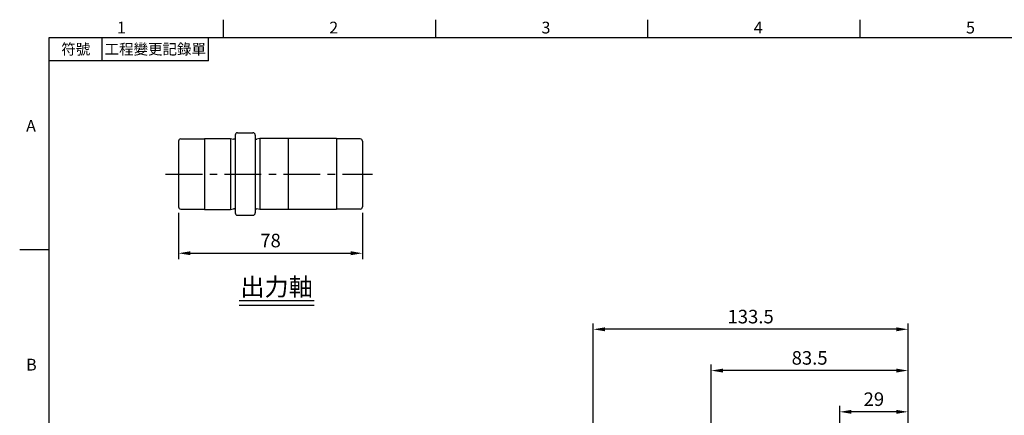
# Model space of a CAD drawing. Units: millimetres. Extents: x -18 to 766, y -10 to 490.
# Drawn here: x -12 to 405, y 320 to 488 of the extents above; entities that cross this region are included whole.
import ezdxf
from ezdxf.enums import TextEntityAlignment as Align

# ---------------------------------------------------------------- set-up
doc = ezdxf.new("R2010")
doc.units = ezdxf.units.MM
doc.header["$LTSCALE"] = 12.5
doc.linetypes.add('CENTER', pattern=[2, 1.25, -0.25, 0.25, -0.25])
for name, color, linetype in [('CEN', 2, 'CENTER'), ('DIM', 3, 'Continuous'), ('MAIN', 7, 'Continuous'), ('TXT', 4, 'Continuous')]:
    doc.layers.add(name, color=color, linetype=linetype)
doc.styles.add('ATTDEF', font='txt')
doc.styles.get("Standard").update_dxf_attribs({"font": 'simplex.shx'})
doc.dimstyles.new('L', dxfattribs={"dimscale": 2.5, "dimtxt": 2.3, "dimasz": 2, "dimexe": 1, "dimexo": 1, "dimgap": 1, "dimtad": 1, "dimdec": 4, "dimdsep": 46, "dimtxsty": 'Standard', "dimcen": 0, "dimclrd": 256, "dimclre": 256, "dimclrt": 256, "dimadec": 0, "dimazin": 0, "dimtfac": 0.6, "dimtdec": 4, "dimtmove": 0, "dimatfit": 3, "dimfxl": 0, "dimtolj": 1, "dimarcsym": 0})

# ---------------------------------------------------------------- blocks, each defined once
blk = doc.blocks.new('GJA420')
at = {"color": 0}
for p, q in [((29.5, 195), (29.5, 192)), ((65.5, 195), (65.5, 192)), ((101.5, 195), (101.5, 192)), ((137.5, 195), (137.5, 192)), ((0, 192), (275, 192)), ((0, 0), (0, 192)), ((9, 188), (9, 192)), ((27, 188), (27, 192)), ((27, 188), (0, 188)), ((0, 156), (-5, 156))]:
    blk.add_line(p, q, dxfattribs=at)
for s, p in [('1', (11.5, 192.66)), ('2', (47.5, 192.66)), ('3', (83.5, 192.66)), ('4', (119.5, 192.66)), ('5', (155.5, 192.66)), ('A', (-3.91, 176)), ('B', (-3.91, 135.5))]:
    blk.add_text(s, height=2, dxfattribs=at).set_placement(p)
at = {"color": 0, "char_height": 1.8, "attachment_point": 5}
for s, insert, width in [('{\\f標楷體|b0|i0|c136|p65;符號}', (4.51, 190), 6), ('{\\fDFKai-SB|b0|i0|c136|p65;工程變更記錄單}', (18, 190), 17.9481)]:
    blk.add_mtext(s, dxfattribs=dict(at, insert=insert, width=width))
at = {"color": 4, "style": 'ATTDEF'}
blk.add_attdef('料號', text='', height=2.5, dxfattribs=at).set_placement((120.5, 3), align=Align.MIDDLE_LEFT)
for tag, p in [('比例', (200.5, 3)), ('版本', (236.5, 3))]:
    blk.add_attdef(tag, text='', height=2.5, dxfattribs=at).set_placement(p, align=Align.MIDDLE_CENTER)
blk = doc.blocks.new('*D12')
at = {"layer": 'Defpoints', "color": 0}
for p in [(335.18, 321.25), (364.18, 297), (335.18, 235.5)]:
    blk.add_point(p, dxfattribs=at)
at = {"layer": 'DIM', "lineweight": -2}
for p, q in [((335.18, 238), (335.18, 323.75)), ((364.18, 299.5), (364.18, 323.75)), ((359.18, 321.25), (340.18, 321.25))]:
    blk.add_line(p, q, dxfattribs=at)
at = {"layer": 'DIM'}
for points in [[(340.18, 322.08), (340.18, 320.41), (335.18, 321.25)], [(359.18, 322.08), (359.18, 320.41), (364.18, 321.25)]]:
    blk.add_solid(points, dxfattribs=at)
at = {"layer": 'DIM', "insert": (349.68, 326.62), "char_height": 5.75, "attachment_point": 5}
blk.add_mtext('\\A1;29', dxfattribs=at)
blk = doc.blocks.new('*D13')
at = {"layer": 'Defpoints', "color": 0}
for p in [(280.68, 338.75), (364.18, 297), (280.68, 254.86)]:
    blk.add_point(p, dxfattribs=at)
at = {"layer": 'DIM', "lineweight": -2}
for p, q in [((280.68, 301.42), (280.68, 341.25)), ((359.18, 338.75), (285.68, 338.75)), ((364.18, 313.43), (364.18, 341.25)), ((364.18, 299.5), (364.18, 304.06)), ((280.68, 264.19), (280.68, 283.07))]:
    blk.add_line(p, q, dxfattribs=at)
at = {"layer": 'DIM'}
for points in [[(285.68, 339.58), (285.68, 337.91), (280.68, 338.75)], [(359.18, 339.58), (359.18, 337.91), (364.18, 338.75)]]:
    blk.add_solid(points, dxfattribs=at)
at = {"layer": 'DIM', "insert": (322.43, 344.12), "char_height": 5.75, "attachment_point": 5}
blk.add_mtext('\\A1;83.5', dxfattribs=at)
blk = doc.blocks.new('*D14')
at = {"layer": 'Defpoints', "color": 0}
for p in [(230.68, 356.25), (364.18, 297), (230.68, 252)]:
    blk.add_point(p, dxfattribs=at)
at = {"layer": 'DIM', "lineweight": -2}
for p, q in [((230.68, 254.5), (230.68, 358.75)), ((359.18, 356.25), (235.68, 356.25)), ((364.18, 299.5), (364.18, 358.75))]:
    blk.add_line(p, q, dxfattribs=at)
at = {"layer": 'DIM'}
for points in [[(235.68, 357.08), (235.68, 355.41), (230.68, 356.25)], [(359.18, 357.08), (359.18, 355.41), (364.18, 356.25)]]:
    blk.add_solid(points, dxfattribs=at)
at = {"layer": 'DIM', "insert": (297.43, 361.62), "char_height": 5.75, "attachment_point": 5}
blk.add_mtext('\\A1;133.5', dxfattribs=at)
blk = doc.blocks.new('偷溝')
at = {"layer": 'MAIN'}
blk.add_line((2, 0), (0.64, -0.19), dxfattribs=at)
blk.add_arc((0.53, 0.6), 0.8, 228.5904, 278.0474, dxfattribs=at)
blk = doc.blocks.new('*D43')
at = {"layer": 'Defpoints', "color": 0}
for p in [(54.86, 408.18), (132.86, 408.18), (132.86, 388.49)]:
    blk.add_point(p, dxfattribs=at)
at = {"layer": 'DIM', "lineweight": -2}
for p, q in [((54.86, 405.68), (54.86, 385.99)), ((132.86, 405.68), (132.86, 385.99)), ((59.86, 388.49), (127.86, 388.49))]:
    blk.add_line(p, q, dxfattribs=at)
at = {"layer": 'DIM'}
for points in [[(59.86, 389.33), (59.86, 387.66), (54.86, 388.49)], [(127.86, 389.33), (127.86, 387.66), (132.86, 388.49)]]:
    blk.add_solid(points, dxfattribs=at)
at = {"layer": 'DIM', "insert": (93.86, 393.87), "char_height": 5.75, "attachment_point": 5}
blk.add_mtext('\\A1;78', dxfattribs=at)

msp = doc.modelspace()

# ---------------------------------------------------------------- linework, layer by layer
at = {"layer": 'CEN'}
msp.add_line((49.32751, 422.07885), (137.06259, 422.07885), dxfattribs=at)
at = {"layer": 'MAIN'}
for p, q in [((78.85813, 438.57885), (78.85813, 405.57885)), ((79.85813, 439.57885), (86.35813, 439.57885)), ((87.35813, 438.57885), (87.35813, 405.57885)), ((54.85813, 435.97885), (54.85813, 408.17885)), ((55.85813, 436.97885), (65.85813, 436.97885)), ((65.85813, 437.07885), (65.85813, 407.07885)), ((65.85813, 437.07885), (76.85813, 437.07885)), ((76.85813, 437.07885), (76.85813, 407.07885)), ((101.35813, 437.07885), (89.35813, 437.07885)), ((89.35813, 437.07885), (89.35813, 407.07885)), ((101.35813, 437.07885), (101.35813, 407.07885)), ((121.85813, 437.07885), (101.35813, 437.07885)), ((121.85813, 437.07885), (121.85813, 407.07885)), ((131.85813, 436.97885), (121.85813, 436.97885)), ((132.85813, 435.97885), (132.85813, 408.17885)), ((55.85813, 407.17885), (65.85813, 407.17885)), ((65.85813, 407.07885), (76.85813, 407.07885)), ((101.35813, 407.07885), (89.35813, 407.07885)), ((121.85813, 407.07885), (101.35813, 407.07885)), ((131.85813, 407.17885), (121.85813, 407.17885)), ((79.85813, 404.57885), (86.35813, 404.57885))]:
    msp.add_line(p, q, dxfattribs=at)
for centre, start, end in [((79.85813, 438.57885), 90, 180), ((86.35813, 438.57885), 0, 90), ((55.85813, 435.97885), 90, 180), ((131.85813, 435.97885), 0, 90), ((55.85813, 408.17885), 180, 270), ((79.85813, 405.57885), 180, 270), ((86.35813, 405.57885), 270, 0), ((131.85813, 408.17885), 270, 0)]:
    msp.add_arc(centre, 1, start, end, dxfattribs=at)
at = {"layer": 'TXT'}
for p, q in [((80.56207, 368.48115), (112.29912, 368.48115)), ((80.56207, 366.48115), (112.29912, 366.48115))]:
    msp.add_line(p, q, dxfattribs=at)

# ---------------------------------------------------------------- block references
at = {"layer": 'DIM', "xscale": 2.5, "yscale": 2.5, "zscale": 2.5}
msp.add_blockref('GJA420', (0, 0), dxfattribs=at)
at = {"layer": 'MAIN', "xscale": -1}
msp.add_blockref('偷溝', (78.85813, 437.07885), dxfattribs=at)
at = {"layer": 'MAIN'}
msp.add_blockref('偷溝', (87.35813, 437.07885), dxfattribs=at)
at = {"layer": 'MAIN', "rotation": 180}
msp.add_blockref('偷溝', (78.85813, 407.07885), dxfattribs=at)
at = {"layer": 'MAIN', "xscale": -1, "rotation": 180}
msp.add_blockref('偷溝', (87.35813, 407.07885), dxfattribs=at)

# ---------------------------------------------------------------- texts
at = {"layer": 'TXT', "insert": (96.4306, 370.48115), "char_height": 7.5, "width": 158.3986209, "attachment_point": 8}
msp.add_mtext('{\\fPMingLiU|b0|i0|c136|p18;\\C4;出力軸}', dxfattribs=at)

# ---------------------------------------------------------------- dimensions: what is measured, and where the dimension line sits
at = {"layer": 'DIM'}
for base, p1, p2, picture, middle in [((132.85813, 388.49381), (54.85813, 408.17885), (132.85813, 408.17885), '*D43', (93.85813, 393.86881)), ((230.682, 356.24584), (364.182, 297), (230.682, 252), '*D14', (297.432, 361.62084)), ((280.682, 338.74584), (364.182, 297), (280.682, 254.86083), '*D13', (322.432, 344.12084)), ((335.182, 321.24584), (364.182, 297), (335.182, 235.5), '*D12', (349.682, 326.62084))]:
    dim = msp.add_linear_dim(base=base, p1=p1, p2=p2, dimstyle='L', dxfattribs=at)
    dim.commit()
    dim.dimension.update_dxf_attribs({"geometry": picture, "text_midpoint": middle})

doc.saveas('drawing.dxf')
